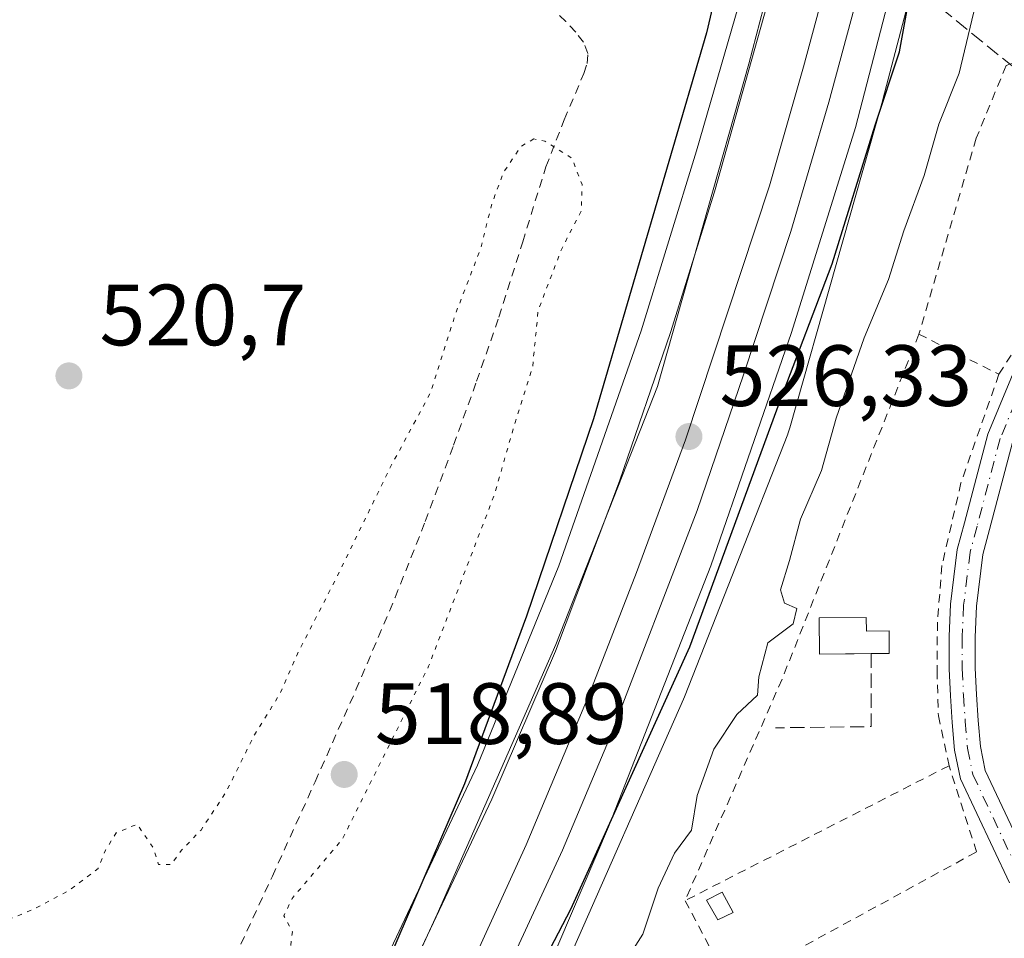
# Model space of a CAD drawing. Units: metres. Extents: x 566337 to 569762, y 4747259 to 4749606.
# Drawn here: x 566808 to 566921, y 4748626 to 4748732 of the extents above; entities that cross this region are included whole.
import ezdxf

# ---------------------------------------------------------------- set-up
doc = ezdxf.new("R2010")
doc.units = ezdxf.units.M
doc.header["$MEASUREMENT"] = 0
for name, pattern in [('DGN Style 2', [1.6480167562047852, 0.988810053722871, -0.6592067024819142]), ('DGN Style 3', [2.307223458686699, 1.648016756204785, -0.6592067024819142]), ('DGN Style 4', [2.6384748266838614, 1.318413404963828, -0.6592067024819142, 0.001648016756204785, -0.6592067024819142]), ('DGN Style 5', [1.1536117293433497, 0.4944050268614355, -0.6592067024819142])]:
    doc.linetypes.add(name, pattern=pattern)
for name, color, linetype, lineweight in [('Alambrada', 7, 'DGN Style 2', 0), ('Camino Cxs', 7, 'Continuous', 0), ('Camino eje', 30, 'DGN Style 4', 13), ('Corriente artificial lineal', 4, 'DGN Style 3', 13), ('Curva de nivel maestra', 30, 'Continuous', 30), ('Curva de nivel normal', 30, 'Continuous', 0), ('Curva de nivel normal depresión', 30, 'DGN Style 5', 0), ('Edificación ligera', 1, 'Continuous', 0), ('Edificación ligera Cxs', 1, 'Continuous', 0), ('Ferrocarril', 4, 'Continuous', 0), ('Ferrocarril eje', 151, 'Continuous', 13), ('Huerta CxS', 92, 'Continuous', 0), ('Muro lineal', 1, 'DGN Style 3', 13), ('Núcleo urbano CxS', 7, 'Continuous', 0), ('Pastizal CxS', 92, 'Continuous', 0), ('Prado CxS', 92, 'Continuous', 0), ('Punto de cota en terreno', 7, 'Continuous', 0), ('Rótulo de punto de cota en terreno', 7, 'Continuous', 0)]:
    doc.layers.add(name, color=color, linetype=linetype, lineweight=lineweight)
doc.styles.add('Style-Arial', font='txt')

# ---------------------------------------------------------------- blocks, each defined once
blk = doc.blocks.new('*U17')
at = {"layer": 'Pastizal CxS', "color": 92, "linetype": 'Continuous', "lineweight": 0}
blk.add_polyline3d([(566870.3343000002, 4748622.374299999, 524.585500000001), (566884.1352000004, 4748653.674900001, 524.4946999999956), (566884.1372999996, 4748653.6797, 524.4945000000008), (566884.1393999998, 4748653.684699999, 524.4943000000058), (566884.2577000001, 4748653.9691, 524.4875999999931), (566884.2594999997, 4748653.9735, 524.4875000000029), (566884.2611999996, 4748653.977800001, 524.4875000000029), (566896.1616000002, 4748684.2775, 524.4183000000048), (566896.1639, 4748684.283299999, 524.4177999999956), (566896.1660000002, 4748684.289000001, 524.4174000000058), (566896.1700999998, 4748684.3003, 524.4165999999968), (566896.4040999999, 4748684.994100001, 524.3776999999973), (566896.4061000004, 4748684.9999, 524.3773999999976), (566896.4079999998, 4748685.005799999, 524.3770999999979), (566896.4115000004, 4748685.0175, 524.3766999999935), (566907.1129000001, 4748722.7183, 525.6128000000026), (566907.1136999996, 4748722.721100001, 525.6129999999976), (566907.1563999997, 4748722.8781, 525.6266999999935), (566916.5573000005, 4748758.8793, 525.8166999999958)], dxfattribs=at)
blk = doc.blocks.new('5PATER')
at = {"layer": 'Huerta CxS', "linetype": 'Continuous', "lineweight": 0}
h = blk.add_hatch(color=51, dxfattribs=at)
edge = h.paths.add_edge_path()
edge.add_ellipse((0, 0), major_axis=(-0.1095731443231308, -0.1110710700762829), ratio=0.9994222409660322, start_angle=0, end_angle=360)

msp = doc.modelspace()

# ---------------------------------------------------------------- linework, layer by layer
at = {"layer": 'Alambrada', "color": 7, "linetype": 'DGN Style 2', "lineweight": 0, "extrusion": (0.7689117852909273, -0.3062733013331611, 0.561223067354867), "elevation": -1018201.239106996, "flags": 128}
msp.add_lwpolyline([(4621386.532774748, 691052.412946274), (4621343.839407966, 691052.2816128791), (4621315.800746066, 691053.9587415394)], dxfattribs=at)
at = {"layer": 'Alambrada', "color": 7, "linetype": 'DGN Style 2', "lineweight": 0, "extrusion": (0.06634994914270183, -0.03335468733010322, 0.9972387623241848), "elevation": -120256.5812019258, "flags": 128}
msp.add_lwpolyline([(4497383.390330867, 1621906.804080725), (4497383.390330868, 1621896.444818082)], dxfattribs=at)
at = {"layer": 'Alambrada', "color": 7, "linetype": 'DGN Style 2', "lineweight": 0, "extrusion": (0.08744363278977363, 0.04472658564887305, 0.9951648826303717), "elevation": 262480.7886454707, "flags": 128}
msp.add_lwpolyline([(3969547.960461951, -2654208.807194503), (3969547.960461951, -2654174.427693301)], dxfattribs=at)
at = {"layer": 'Alambrada', "color": 7, "linetype": 'DGN Style 2', "lineweight": 0}
for points in [[(566831.7100999998, 4748622.420100001, 522.852899999998), (566836.7100999998, 4748633.2601, 523.5155999999988), (566841.6401000004, 4748644.1501, 521.806500000006), (566846.3501000004, 4748654.7501, 521.3926000000065), (566850.8800999997, 4748665.420100001, 523.7792000000045), (566854.3501000004, 4748674.1801, 523.3224000000046), (566857.6201, 4748683.020099999, 523.9655000000057), (566860.2801000001, 4748690.380100001, 521.3283999999985), (566862.8501000004, 4748697.790100001, 521.5338000000047), (566865.5900999998, 4748706.460100001, 530.9802000000054), (566868.2701000003, 4748715.130100001, 525.391300000003), (566870.3901000004, 4748720.550100001, 522.8332999999984), (566872.6401000004, 4748725.9001, 526.3151999999973), (566873.0201000003, 4748727.050100001, 527.3028000000049), (566873.1201, 4748728.220100001, 528.3410000000003), (566872.6001000004, 4748729.5101, 529.7019), (566871.7100999998, 4748730.6601, 530.277700000006), (566870.5500999996, 4748731.890100001, 530.7991000000038), (566869.3501000004, 4748733.050100001, 531.073000000004)], [(566920.5301000001, 4748691.1801, 520.8181000000042), (566925.0100999996, 4748698.170100001, 520.1662000000069), (566931.5500999996, 4748711.9301, 519.6851000000024), (566931.6901000004, 4748713.840100001, 519.5599999999977), (566931.2600999996, 4748715.7601, 519.511599999998), (566923.1001000004, 4748727.020099999, 521.6974999999948), (566922.2001, 4748727.140100001, 522.1168000000034), (566921.3701, 4748726.8201, 522.2575999999972), (566917.9200999998, 4748718.4301, 521.0170000000071), (566911.3000999996, 4748695.8201, 521.587400000004)], [(566920.5301000001, 4748691.1801, 520.8181000000042), (566916.1501000002, 4748678.6501, 519.9315999999963), (566913.9600999998, 4748669.100099999, 520.2829999999958), (566913.4401000004, 4748662.5701, 520.5322000000015), (566913.3901000004, 4748657.0001, 519.7308000000048), (566913.5500999996, 4748651.770099999, 519.4471999999951), (566914.7801000001, 4748646.0101, 519.4900999999954)], [(566884.3201000001, 4748630.4301, 522.8668000000034), (566889.5500999996, 4748620.5601, 539.8298000000068), (566917.9600999998, 4748636.0701, 519.7627000000066), (566914.7801000001, 4748646.0101, 519.4900999999954)]]:
    msp.add_polyline3d(points, dxfattribs=at)
at = {"layer": 'Camino Cxs', "color": 7, "linetype": 'Continuous', "lineweight": 0}
for points in [[(566921.7377000004, 4748632.4989, 520.0550999999978), (566916.0853000004, 4748644.506100001, 519.5967999999993), (566915.4225000005, 4748647.808900001, 519.497000000003), (566915.1542999997, 4748650.9957, 519.4238000000041), (566914.9424999999, 4748654.074100001, 519.5816000000051), (566914.8003000002, 4748657.171499999, 519.9170000000013), (566914.7799000005, 4748660.9027, 520.6258999999991), (566914.9644999999, 4748664.668099999, 520.6640000000043), (566915.7341, 4748670.947100001, 520.2244000000064), (566916.5604999998, 4748674.025699999, 520.1068999999989), (566919.2593, 4748684.265100001, 520.9762000000047), (566923.1271000003, 4748693.612500001, 520.925700000007)], [(566921.7377000004, 4748632.4989, 520.0550999999978), (566916.0853000004, 4748644.506100001, 519.5967999999993), (566915.4225000005, 4748647.808900001, 519.497000000003), (566915.1542999997, 4748650.9957, 519.4238000000041), (566914.9424999999, 4748654.074100001, 519.5816000000051), (566914.8003000002, 4748657.171499999, 519.9170000000013), (566914.7799000005, 4748660.9027, 520.6258999999991), (566914.9644999999, 4748664.668099999, 520.6640000000043), (566915.7341, 4748670.947100001, 520.2244000000064), (566916.5604999998, 4748674.025699999, 520.1068999999989), (566919.2593, 4748684.265100001, 520.9762000000047), (566923.1271000003, 4748693.612500001, 520.925700000007)], [(566922.1086999997, 4748683.3049, 522.2302000000054), (566919.4596999995, 4748673.2545, 520.1419000000024), (566918.6860999997, 4748670.3729, 520.0558000000019), (566917.9555000003, 4748664.411900001, 521.2602999999945), (566917.7802999998, 4748660.837300001, 521.3684999999969), (566917.7999, 4748657.248500001, 520.2456999999995), (566917.9376999997, 4748654.2459, 519.5432000000001), (566918.1457000002, 4748651.224500001, 519.2253000000055), (566918.3975000001, 4748648.231100001, 519.6325999999972), (566918.9549000004, 4748645.4539, 520.1279000000068), (566924.5132999998, 4748633.646500001, 521.3693000000058)], [(566922.1086999997, 4748683.3049, 522.2302000000054), (566919.4596999995, 4748673.2545, 520.1419000000024), (566918.6860999997, 4748670.3729, 520.0558000000019), (566917.9555000003, 4748664.411900001, 521.2602999999945), (566917.7802999998, 4748660.837300001, 521.3684999999969), (566917.7999, 4748657.248500001, 520.2456999999995), (566917.9376999997, 4748654.2459, 519.5432000000001), (566918.1457000002, 4748651.224500001, 519.2253000000055), (566918.3975000001, 4748648.231100001, 519.6325999999972), (566918.9549000004, 4748645.4539, 520.1279000000068), (566924.5132999998, 4748633.646500001, 521.3693000000058)]]:
    msp.add_polyline3d(points, dxfattribs=at)
at = {"layer": 'Camino eje', "color": 30, "linetype": 'DGN Style 4', "lineweight": 13}
msp.add_polyline3d([(566924.4939000001, 4748692.992500001, 521.7016000000004), (566920.6838999996, 4748683.7851, 521.6113999999943), (566918.0100999996, 4748673.640100001, 520.1279000000068), (566917.2100999998, 4748670.6601, 520.1535000000003), (566916.4600999998, 4748664.540100001, 520.9321999999956), (566916.2801000001, 4748660.870100001, 520.9933000000019), (566916.3000999996, 4748657.210100001, 520.1101999999955), (566916.4401000004, 4748654.1601, 519.6230000000069), (566916.6501000002, 4748651.110099999, 519.4018000000069), (566916.9101, 4748648.020099999, 519.5476999999955), (566917.5201000003, 4748644.9801, 519.687699999995), (566923.1255000001, 4748633.072699999, 520.4897999999957)], dxfattribs=at)
at = {"layer": 'Corriente artificial lineal', "color": 4, "linetype": 'DGN Style 3', "lineweight": 13, "extrusion": (0.05049800219535281, -0.04118814687568705, 0.9978744852591557), "elevation": -166446.0043889168, "flags": 128}
msp.add_lwpolyline([(4038220.146795284, 2556803.16027429), (4038220.146795284, 2556699.212257278)], dxfattribs=at)
at = {"layer": 'Curva de nivel maestra', "color": 30, "linetype": 'Continuous', "lineweight": 30, "elevation": 525, "flags": 128}
for points in [[(566894.8700000001, 4748765.220100001), (566886.7800000003, 4748730.600099999), (566873.7699999996, 4748686.0601), (566866.0199999996, 4748663.2601), (566858.8600000005, 4748643.9301), (566842.6500000004, 4748606.2601)], [(566849.5899999999, 4748588.0701), (566871.1600000003, 4748629.460100001), (566884.8600000005, 4748659.720100001), (566895.3499999996, 4748688.2501), (566901.2999999998, 4748703.920100001), (566906.25, 4748719.920100001), (566909.0599999996, 4748728.380100001), (566910.2000000002, 4748734.790100001)]]:
    msp.add_lwpolyline(points, dxfattribs=at)
at = {"layer": 'Curva de nivel normal', "color": 30, "linetype": 'Continuous', "lineweight": 0, "elevation": 520, "flags": 128}
msp.add_lwpolyline([(566876.4900000002, 4748621.930000001), (566879.4400000004, 4748626.58), (566881.2199999997, 4748631.869999999), (566883.0999999996, 4748635.91), (566885.0800000001, 4748638.59), (566885.7300000004, 4748642.59), (566887.6399999997, 4748647.930000001), (566890.2800000003, 4748651.930000001), (566892.6799999997, 4748654.16), (566892.8499999996, 4748656.27), (566893.8600000005, 4748660.189999999), (566896.8099999996, 4748662.4), (566897.2199999997, 4748664.17), (566895.7800000003, 4748664.779999999), (566895.3200000003, 4748666.32), (566896.3700000001, 4748669.710000001), (566897.6600000003, 4748674.480000001), (566900.0599999996, 4748680.060000001), (566901.7699999996, 4748686.130000001), (566904.9900000002, 4748695.390000001), (566907.79, 4748702.119999999), (566909.5499999998, 4748707.75), (566911.9100000003, 4748714.119999999), (566913.5899999999, 4748720.060000001), (566915.9400000004, 4748725.930000001), (566917.8300000001, 4748733.82)], dxfattribs=at)
at = {"layer": 'Curva de nivel normal depresión', "color": 30, "linetype": 'DGN Style 5', "lineweight": 0, "elevation": 520, "flags": 128}
msp.add_lwpolyline([(566866.8899999997, 4748718.34), (566865.4299999997, 4748717.51), (566863.3600000005, 4748714.460000001), (566861.9900000002, 4748710.699999999), (566860.7599999999, 4748705.75), (566857.8499999996, 4748698.17), (566854.9199999999, 4748688.980000001), (566850.3899999997, 4748680.58), (566844.0499999998, 4748667.58), (566839.5999999996, 4748658.92), (566837.5599999996, 4748654.26), (566834.6500000004, 4748649.59), (566831.3600000005, 4748642.930000001), (566828.4800000004, 4748638.59), (566826.2400000002, 4748636.26), (566825.04, 4748634.59), (566823.5899999999, 4748634.59), (566822.9299999997, 4748636.59), (566821.1200000001, 4748639.26), (566818.7100000001, 4748638.26), (566817.4600000001, 4748636.26), (566816.5999999996, 4748634.140000001), (566813.2699999996, 4748631.630000001), (566809.2699999996, 4748629.480000001), (566805.5999999996, 4748628), (566802.7800000003, 4748626.02), (566802.04, 4748627.359999999), (566800, 4748628.66), (566797.4100000003, 4748627.730000001), (566795.2699999996, 4748624.59), (566793.2699999996, 4748622.59), (566791.2699999996, 4748622.59), (566789.2699999996, 4748623.800000001), (566787.2699999996, 4748623.680000001), (566785.3399999999, 4748624.220000001), (566783.54, 4748626.109999999), (566781.5300000003, 4748626.52), (566780.0599999996, 4748627.380000001), (566776.6500000004, 4748627.640000001), (566770.9800000004, 4748625.970000001), (566767.5, 4748626.16), (566766.2999999998, 4748627.16), (566765.2800000003, 4748627.26), (566764.5499999998, 4748626.130000001), (566765.1299999999, 4748624.460000001), (566767.6200000001, 4748622.279999999), (566769.9600000001, 4748621.369999999), (566772.2400000002, 4748619.130000001), (566773.7699999996, 4748616.720000001), (566777.7300000004, 4748611.880000001), (566783.54, 4748605.529999999), (566787.2599999999, 4748600.32), (566791.29, 4748595.220000001), (566796.6100000005, 4748587.34), (566799.8099999996, 4748583.15), (566801.5700000003, 4748580.230000001), (566804.1399999997, 4748576.66), (566807.0700000003, 4748572.100000001), (566809.2699999996, 4748570.529999999), (566811.0999999996, 4748571.970000001), (566812.1399999997, 4748574.539999999), (566813.0499999998, 4748577.939999999), (566815.3600000005, 4748580.600000001), (566816.9199999999, 4748583.939999999), (566819.9100000003, 4748587.27), (566824.5599999996, 4748593.600000001), (566826.25, 4748598.26), (566826.0300000003, 4748601.76), (566828.7199999997, 4748603.25), (566830.6900000004, 4748605.42), (566833.4600000001, 4748611.59), (566835.54, 4748616.930000001), (566838.6100000005, 4748623.380000001), (566839.0199999996, 4748626.82), (566838.0499999998, 4748628.699999999), (566838.9800000004, 4748630.67), (566844.7599999999, 4748637.49), (566854.7400000002, 4748657.5), (566862.3399999999, 4748677.32), (566864.7100000001, 4748685.619999999), (566866.7400000002, 4748692.09), (566867.3799999999, 4748698.58), (566870.0499999998, 4748705.58), (566872.3700000001, 4748710.08), (566872.4400000004, 4748713.09), (566871.2599999999, 4748716.119999999), (566868.1600000003, 4748718.07), (566866.8899999997, 4748718.34)], dxfattribs=at)
at = {"layer": 'Edificación ligera', "color": 1, "linetype": 'Continuous', "lineweight": 0}
for points in [[(566905.7959000003, 4748658.9562, 520.3554000000004), (566899.8483999996, 4748658.9001, 521.0338000000047), (566899.8092, 4748663.060699999, 522.073000000004), (566905.2249999996, 4748663.1118, 521.0975000000036)], [(566905.2249999996, 4748663.1118, 521.0975000000036), (566905.2397999996, 4748661.540300001, 520.7934999999999), (566907.8661000002, 4748661.565099999, 520.4278000000049), (566907.8898, 4748658.976, 520.1487000000052), (566905.7959000003, 4748658.9562, 520.3554000000004)]]:
    msp.add_polyline3d(points, dxfattribs=at)
at = {"layer": 'Edificación ligera Cxs', "color": 1, "linetype": 'Continuous', "lineweight": 0, "elevation": 522.0730000000038, "flags": 128}
msp.add_lwpolyline([(566905.2249999996, 4748663.1118), (566905.2397999996, 4748661.540300001), (566907.8661000002, 4748661.565099999), (566907.8898, 4748658.976), (566899.8483999996, 4748658.9001), (566899.8092, 4748663.060699999)], close=True, dxfattribs=at)
at = {"layer": 'Edificación ligera Cxs', "color": 1, "linetype": 'Continuous', "lineweight": 0}
msp.add_polyline3d([(566889.8901000004, 4748629.0601, 524.0749000000069), (566888.1201, 4748628.2401, 524.7318999999989), (566886.7801000001, 4748630.5001, 523.1612000000023), (566888.6001000004, 4748631.4001, 522.4358000000066), (566889.8901000004, 4748629.0601, 524.0749000000069)], dxfattribs=at)
msp.add_3dface([(566889.8901000004, 4748629.0601, 524.7318999999989), (566888.1201, 4748628.2401, 524.7318999999989), (566886.7801000001, 4748630.5001, 524.7318999999989), (566888.6001000004, 4748631.4001, 524.7318999999989)], dxfattribs=at)
at = {"layer": 'Ferrocarril', "color": 4, "linetype": 'Continuous', "lineweight": 0}
msp.add_polyline3d([(566909.5044, 4748740.896000001, 526.3390999999974), (566903.9900000002, 4748719.66, 526.2810000000027), (566896.6100000005, 4748696.02, 526.5767999999953), (566887.29, 4748669.09, 525.662599999996), (566875.5, 4748638.960000001, 525.1428000000016), (566865.5, 4748615.52, 525.369200000001), (566853.9699999997, 4748593.850000001, 524.890400000004), (566840.2643999998, 4748569.7402, 524.6345000000001), (566826.9024999999, 4748547.376399999, 524.5090999999958), (566824.0899999999, 4748547.57, 525.2213000000047), (566819.8099999996, 4748547.880000001, 525.203800000003), (566813.4199999999, 4748548.34, 523.9345999999932), (566810.0999999996, 4748548.58, 522.0427000000054), (566822.5637999997, 4748570.613399999, 524.4858999999997), (566833.5099999999, 4748590.789999999, 524.4916999999987), (566847.1304000001, 4748618.013599999, 524.828999999998), (566860.3596000001, 4748646.0595, 525.0489999999991), (566869.7522999998, 4748669.078299999, 525.3359000000055), (566879.2773000002, 4748696.198100001, 525.5809000000008), (566885.6272999998, 4748716.967900001, 525.6879999999946), (566893.3003000002, 4748743.426300001, 526.1101000000053)], dxfattribs=at)
at = {"layer": 'Ferrocarril eje', "color": 151, "linetype": 'Continuous', "lineweight": 13}
for points in [[(566903.7000000002, 4748775.27, 526.8708999999944), (566901.8899999997, 4748767.180000001, 526.9737000000023), (566896.5899999999, 4748743.850000001, 526.6334000000061), (566887.7100000001, 4748712.24, 526.2324999999983), (566882.6600000003, 4748695.99, 526.1285999999964), (566876.7599999999, 4748678.859999999, 525.7851999999984), (566869.3799999999, 4748659.220000001, 525.6128000000026), (566862.0499999998, 4748642.16, 525.4683999999979), (566844.8399999999, 4748605.800000001, 525.0861000000004), (566834.9699999997, 4748586.59, 524.949099999998), (566825.1699999999, 4748568.439999999, 524.867499999993), (566815.1600000003, 4748551.24, 524.761599999998), (566813.4100000003, 4748548.34, 523.9323000000004)], [(566908.9199999999, 4748773.66, 527.3552000000054), (566905.4800000004, 4748756.74, 527.625), (566901.4900000002, 4748739.65, 526.9523999999947), (566898, 4748726.680000001, 526.9545999999973), (566894.0499999998, 4748712.939999999, 526.6046999999963), (566884.3700000001, 4748683.600000001, 526.2468999999984), (566878.7199999997, 4748668.289999999, 526.7979999999952), (566873.25, 4748654.230000001, 526.0388999999996), (566866.0099999999, 4748636.890000001, 525.8206000000064), (566857.3799999999, 4748617.99, 525.8111999999965), (566849.8200000003, 4748602.65, 525.4401999999973), (566842.1600000003, 4748587.980000001, 525.6330000000017), (566831.7999999998, 4748568.960000001, 525.3322000000044), (566819.8099999996, 4748547.890000001, 525.2033999999985)], [(566912.8200000003, 4748772.449999999, 527.2786999999954), (566909.6399999997, 4748757.630000001, 527.8951999999991), (566905.1200000001, 4748738.140000001, 526.8239999999934), (566900.9199999999, 4748722.58, 526.7765000000073), (566896.5099999999, 4748707.680000001, 526.8693000000058), (566891.0800000001, 4748691.130000001, 526.610400000005), (566885.7300000004, 4748675.449999999, 526.2007000000012), (566875.5999999996, 4748649.16, 525.9588999999978), (566870.2000000002, 4748636.25, 525.7623000000021), (566864.9600000001, 4748624.970000001, 526.3365000000049), (566859.9100000003, 4748613.600000001, 525.4553000000016), (566853.1799999997, 4748600.180000001, 525.4375), (566838.8600000005, 4748573.25, 525.3028999999951), (566828.7699999996, 4748555.560000001, 525.3220000000001), (566824.0899999999, 4748547.57, 525.2213000000047)]]:
    msp.add_polyline3d(points, dxfattribs=at)
at = {"layer": 'Muro lineal', "color": 1, "linetype": 'DGN Style 3', "lineweight": 13, "extrusion": (0.09481994948274385, -0.1239082206195091, 0.9877529701514428), "elevation": -534129.9200710405, "flags": 128}
msp.add_lwpolyline([(3336061.60167983, 3384751.475777141), (3336056.474397196, 3384744.691004546), (3336047.621556845, 3384751.380921072)], dxfattribs=at)
at = {"layer": 'Núcleo urbano CxS', "color": 7, "linetype": 'Continuous', "lineweight": 0}
for points in [[(566904.3088999996, 4749020.6161, 530.4994000000006), (566905.0549, 4749020.253500001, 530.3420000000042), (566909.5862999996, 4749020.943499999, 529.7571000000025), (566911.9495000001, 4749020.621300001, 529.4508999999962), (566914.4307000004, 4748973.825099999, 529.133799999996), (566916.1205000002, 4748931.554300001, 528.5718999999954), (566915.9209000003, 4748882.345699999, 528.0589000000036), (566913.4534999998, 4748839.529300001, 527.5362000000023), (566908.1206999999, 4748804.279100001, 527.0225000000064), (566903.9345000006, 4748780.062100001, 523.2228000000032), (566900.9874999998, 4748762.5799, 526.494200000001), (566891.6973000001, 4748727.0033, 525.9542999999976), (566881.1268999996, 4748689.762700001, 525.6851000000024), (566869.4288999997, 4748659.9793, 525.2661999999982), (566855.7176999999, 4748628.8827, 524.9119000000064), (566840.1293000003, 4748594.9057, 524.7758000000031), (566839.8866999998, 4748594.057499999, 524.7832999999955), (566822.0664999997, 4748561.753900001, 524.6276999999973), (566810.6448999997, 4748544.5241, 519.7752000000038), (566809.1832999997, 4748542.310799999, 518.4575999999943)], [(566840.1293000003, 4748594.9057, 524.7758000000031), (566855.7176999999, 4748628.8827, 524.9119000000064), (566869.4288999997, 4748659.9793, 525.2661999999982), (566881.1268999996, 4748689.762700001, 525.6851000000024), (566891.6973000001, 4748727.0033, 525.9542999999976), (566900.9874999998, 4748762.5799, 526.494200000001)], [(566916.5573000005, 4748758.8793, 525.8166999999958), (566907.1563999997, 4748722.8781, 525.6266999999935), (566907.1136999996, 4748722.721100001, 525.6129999999976), (566907.1129000001, 4748722.7183, 525.6128000000026), (566896.4115000004, 4748685.0175, 524.3766999999935), (566896.4079999998, 4748685.005799999, 524.3770999999979), (566896.4061000004, 4748684.9999, 524.3773999999976), (566896.4040999999, 4748684.994100001, 524.3776999999973), (566896.1700999998, 4748684.3003, 524.4165999999968), (566896.1660000002, 4748684.289000001, 524.4174000000058), (566896.1639, 4748684.283299999, 524.4177999999956), (566896.1616000002, 4748684.2775, 524.4183000000048), (566884.2611999996, 4748653.977800001, 524.4875000000029), (566884.2594999997, 4748653.9735, 524.4875000000029), (566884.2577000001, 4748653.9691, 524.4875999999931), (566884.1393999998, 4748653.684699999, 524.4943000000058), (566884.1372999996, 4748653.6797, 524.4945000000008), (566884.1352000004, 4748653.674900001, 524.4946999999956), (566870.3343000002, 4748622.374299999, 524.585500000001)], [(566916.5573000005, 4748758.8793, 525.8166999999958), (566907.1563999997, 4748722.8781, 525.6266999999935), (566907.1136999996, 4748722.721100001, 525.6129999999976), (566907.1129000001, 4748722.7183, 525.6128000000026), (566896.4115000004, 4748685.0175, 524.3766999999935), (566896.4079999998, 4748685.005799999, 524.3770999999979), (566896.4061000004, 4748684.9999, 524.3773999999976), (566896.4040999999, 4748684.994100001, 524.3776999999973), (566896.1700999998, 4748684.3003, 524.4165999999968), (566896.1660000002, 4748684.289000001, 524.4174000000058), (566896.1639, 4748684.283299999, 524.4177999999956), (566896.1616000002, 4748684.2775, 524.4183000000048), (566884.2611999996, 4748653.977800001, 524.4875000000029), (566884.2594999997, 4748653.9735, 524.4875000000029), (566884.2577000001, 4748653.9691, 524.4875999999931), (566884.1393999998, 4748653.684699999, 524.4943000000058), (566884.1372999996, 4748653.6797, 524.4945000000008), (566884.1352000004, 4748653.674900001, 524.4946999999956), (566870.3343000002, 4748622.374299999, 524.585500000001)]]:
    msp.add_polyline3d(points, dxfattribs=at)
at = {"layer": 'Pastizal CxS', "color": 92, "linetype": 'Continuous', "lineweight": 0}
msp.add_polyline3d([(566916.5573000005, 4748758.8793, 525.8166999999958), (566907.1563999997, 4748722.8781, 525.6266999999935), (566907.1136999996, 4748722.721100001, 525.6129999999976), (566907.1129000001, 4748722.7183, 525.6128000000026), (566896.4115000004, 4748685.0175, 524.3766999999935), (566896.4079999998, 4748685.005799999, 524.3770999999979), (566896.4061000004, 4748684.9999, 524.3773999999976), (566896.4040999999, 4748684.994100001, 524.3776999999973), (566896.1700999998, 4748684.3003, 524.4165999999968), (566896.1660000002, 4748684.289000001, 524.4174000000058), (566896.1639, 4748684.283299999, 524.4177999999956), (566896.1616000002, 4748684.2775, 524.4183000000048), (566884.2611999996, 4748653.977800001, 524.4875000000029), (566884.2594999997, 4748653.9735, 524.4875000000029), (566884.2577000001, 4748653.9691, 524.4875999999931), (566884.1393999998, 4748653.684699999, 524.4943000000058), (566884.1372999996, 4748653.6797, 524.4945000000008), (566884.1352000004, 4748653.674900001, 524.4946999999956), (566870.3343000002, 4748622.374299999, 524.585500000001)], dxfattribs=at)
at = {"layer": 'Prado CxS', "color": 92, "linetype": 'Continuous', "lineweight": 0}
for points in [[(566904.3088999996, 4749020.6161, 530.4994000000006), (566905.0549, 4749020.253500001, 530.3420000000042), (566909.5862999996, 4749020.943499999, 529.7571000000025), (566911.9495000001, 4749020.621300001, 529.4508999999962), (566914.4307000004, 4748973.825099999, 529.133799999996), (566916.1205000002, 4748931.554300001, 528.5718999999954), (566915.9209000003, 4748882.345699999, 528.0589000000036), (566913.4534999998, 4748839.529300001, 527.5362000000023), (566908.1206999999, 4748804.279100001, 527.0225000000064), (566903.9345000006, 4748780.062100001, 523.2228000000032), (566900.9874999998, 4748762.5799, 526.494200000001), (566891.6973000001, 4748727.0033, 525.9542999999976), (566881.1268999996, 4748689.762700001, 525.6851000000024), (566869.4288999997, 4748659.9793, 525.2661999999982), (566855.7176999999, 4748628.8827, 524.9119000000064), (566840.1293000003, 4748594.9057, 524.7758000000031), (566839.8866999998, 4748594.057499999, 524.7832999999955), (566822.0664999997, 4748561.753900001, 524.6276999999973), (566810.6448999997, 4748544.5241, 519.7752000000038), (566809.1832999997, 4748542.310799999, 518.4575999999943)], [(566900.9874999998, 4748762.5799, 526.494200000001), (566891.6973000001, 4748727.0033, 525.9542999999976), (566881.1268999996, 4748689.762700001, 525.6851000000024), (566869.4288999997, 4748659.9793, 525.2661999999982), (566855.7176999999, 4748628.8827, 524.9119000000064), (566840.1293000003, 4748594.9057, 524.7758000000031)]]:
    msp.add_polyline3d(points, dxfattribs=at)

# ---------------------------------------------------------------- block references
at = {"layer": 'Pastizal CxS', "color": 92, "linetype": 'Continuous', "lineweight": 0}
msp.add_blockref('*U17', (0, 0), dxfattribs=at)
at = {"layer": 'Punto de cota en terreno', "color": 7, "linetype": 'Continuous', "lineweight": 0, "xscale": 10, "yscale": 10, "zscale": 10}
for p in [(566813.2400000002, 4748691, 520.6999999999971), (566884.7699999996, 4748684, 526.3300000000017), (566845, 4748645, 518.8899999999994)]:
    msp.add_blockref('5PATER', p, dxfattribs=at)

# ---------------------------------------------------------------- texts
at = {"layer": 'Rótulo de punto de cota en terreno', "color": 7, "linetype": 'Continuous', "lineweight": 0, "style": 'Style-Arial'}
for s, p in [('520,7', (566816.7677999996, 4748694.527799999)), ('526,33', (566888.2977999998, 4748687.527799999)), ('518,89', (566848.5278000003, 4748648.527799999))]:
    msp.add_text(s, height=7.000000000000002, dxfattribs=at).set_placement(p)

doc.saveas('drawing.dxf')
